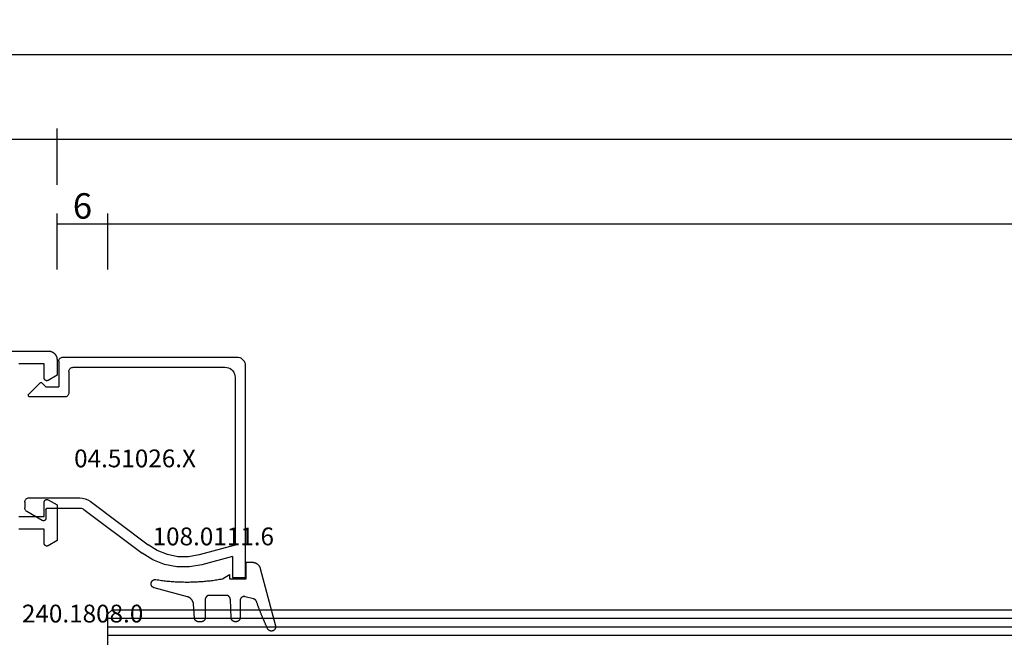
# Model space of a CAD drawing. Units: millimetres. Extents: x 0 to 6178, y -3021 to -50.
# Drawn here: x 3076 to 3192, y -2920 to -2848 of the extents above; entities that cross this region are included whole.
import ezdxf
from ezdxf.enums import TextEntityAlignment as Align

# ---------------------------------------------------------------- set-up
doc = ezdxf.new("R2010")
doc.units = ezdxf.units.MM
doc.header["$PDMODE"] = 3
doc.header["$PDSIZE"] = -0.5
for name, color, linetype in [('CrossSectionsDim', 3, 'Continuous'), ('CrossSectionsGlass', 4, 'Continuous'), ('CrossSectionsGums', 1, 'Continuous'), ('CrossSectionsProfils', 7, 'Continuous'), ('CrossSectionsTexts', 3, 'Continuous')]:
    doc.layers.add(name, color=color, linetype=linetype)
doc.styles.add('CrossSection', font='simplex.shx', dxfattribs={"height": 3})
doc.styles.get("Standard").update_dxf_attribs({"font": 'complex.shx', "height": 60})
doc.dimstyles.new('CrossSection', dxfattribs={"dimtxt": 3, "dimasz": 3, "dimexe": 1.25, "dimexo": 0.625, "dimtad": 1, "dimdec": 1, "dimtxsty": 'CrossSection', "dimblk": 'NONE', "dimcen": 2.5, "dimclrd": 256, "dimclre": 256, "dimadec": 0, "dimazin": 2, "dimtfac": 1, "dimtdec": 4, "dimtofl": 0, "dimtmove": 0, "dimatfit": 3, "dimfxl": 1, "dimtolj": 1, "dimtzin": 0, "dimarcsym": 0})

# ---------------------------------------------------------------- blocks, each defined once
blk = doc.blocks.new('08_21093_X', base_point=(0, 12.86))
at = {"layer": 'CrossSectionsProfils', "flags": 128}
for points in [[(69.4, 94.76), (66.4, 94.76)], [(66.4, 76.76), (69.4, 76.76), (69.4, 78.46), (69.4, 78.48), (69.4, 78.49), (69.4, 78.5), (69.4, 78.52), (69.41, 78.53), (69.41, 78.54), (69.41, 78.56), (69.42, 78.57), (69.42, 78.58), (69.43, 78.59), (69.43, 78.6), (69.44, 78.61), (69.45, 78.63), (69.45, 78.64), (69.46, 78.65), (69.47, 78.66), (69.48, 78.67), (69.49, 78.68), (69.5, 78.69), (69.51, 78.69), (69.52, 78.7), (69.53, 78.71), (69.54, 78.72), (69.55, 78.72), (69.56, 78.73), (69.57, 78.74), (69.58, 78.74), (69.6, 78.75), (69.61, 78.75), (69.62, 78.75), (69.63, 78.76), (69.65, 78.76), (69.66, 78.76), (69.67, 78.76), (69.69, 78.76), (69.7, 78.76), (69.71, 78.76), (69.73, 78.76), (69.74, 78.76), (69.75, 78.76), (69.76, 78.76), (69.78, 78.75), (69.79, 78.75), (69.8, 78.75), (69.81, 78.74), (69.83, 78.74), (69.84, 78.73), (69.85, 78.72), (69.85, 78.72), (70.9, 78.12), (70.9, 73.91), (69.85, 73.31), (69.84, 73.3), (69.83, 73.29), (69.81, 73.29), (69.8, 73.28), (69.79, 73.28), (69.78, 73.28), (69.76, 73.27), (69.75, 73.27), (69.74, 73.27), (69.73, 73.27), (69.71, 73.27), (69.7, 73.26), (69.69, 73.27), (69.67, 73.27), (69.66, 73.27), (69.65, 73.27), (69.63, 73.27), (69.62, 73.28), (69.61, 73.28), (69.6, 73.28), (69.58, 73.29), (69.57, 73.29), (69.56, 73.3), (69.55, 73.31), (69.54, 73.31), (69.53, 73.32), (69.52, 73.33), (69.51, 73.34), (69.5, 73.34), (69.49, 73.35), (69.48, 73.36), (69.47, 73.37), (69.46, 73.38), (69.45, 73.39), (69.45, 73.4), (69.44, 73.41), (69.43, 73.43), (69.43, 73.44), (69.42, 73.45), (69.42, 73.46), (69.41, 73.47), (69.41, 73.49), (69.41, 73.5), (69.4, 73.51), (69.4, 73.53), (69.4, 73.54), (69.4, 73.55), (69.4, 73.56), (69.4, 73.56), (69.4, 75.26), (66.4, 75.26)], [(1, 96.26), (69.9, 96.26), (69.93, 96.26), (69.96, 96.26), (70, 96.26), (70.03, 96.26), (70.06, 96.25), (70.09, 96.25), (70.13, 96.24), (70.16, 96.23), (70.19, 96.22), (70.22, 96.21), (70.25, 96.2), (70.28, 96.19), (70.31, 96.18), (70.34, 96.16), (70.37, 96.15), (70.4, 96.13), (70.43, 96.11), (70.46, 96.1), (70.48, 96.08), (70.51, 96.06), (70.53, 96.04), (70.56, 96.02), (70.58, 95.99), (70.61, 95.97), (70.63, 95.95), (70.65, 95.92), (70.67, 95.9), (70.69, 95.87), (70.71, 95.85), (70.73, 95.82), (70.75, 95.79), (70.77, 95.76), (70.78, 95.74), (70.8, 95.71), (70.81, 95.68), (70.82, 95.65), (70.84, 95.62), (70.85, 95.59), (70.86, 95.56), (70.87, 95.52), (70.87, 95.49), (70.88, 95.46), (70.89, 95.43), (70.89, 95.4), (70.89, 95.36), (70.9, 95.33), (70.9, 95.3), (70.9, 95.26), (70.9, 95.26), (70.9, 93.41), (69.85, 92.81), (69.84, 92.8), (69.83, 92.79), (69.81, 92.79), (69.8, 92.78), (69.79, 92.78), (69.78, 92.78), (69.76, 92.77), (69.75, 92.77), (69.74, 92.77), (69.73, 92.77), (69.71, 92.77), (69.7, 92.76), (69.69, 92.77), (69.67, 92.77), (69.66, 92.77), (69.65, 92.77), (69.63, 92.77), (69.62, 92.78), (69.61, 92.78), (69.6, 92.78), (69.58, 92.79), (69.57, 92.79), (69.56, 92.8), (69.55, 92.81), (69.54, 92.81), (69.53, 92.82), (69.52, 92.83), (69.51, 92.84), (69.5, 92.84), (69.49, 92.85), (69.48, 92.86), (69.47, 92.87), (69.46, 92.88), (69.45, 92.89), (69.45, 92.9), (69.44, 92.91), (69.43, 92.93), (69.43, 92.94), (69.42, 92.95), (69.42, 92.96), (69.41, 92.97), (69.41, 92.99), (69.41, 93), (69.4, 93.01), (69.4, 93.03), (69.4, 93.04), (69.4, 93.05), (69.4, 93.06), (69.4, 93.06), (69.4, 94.76)]]:
    blk.add_lwpolyline(points, dxfattribs=at)
blk = doc.blocks.new('42_mm_7', base_point=(764.4, 0))
at = {"layer": 'CrossSectionsGlass'}
for p, q in [((783, -36.5), (783, -41.5)), ((783, -39), (0, -39)), ((783, -40), (0, -40)), ((783, -41), (0, -41)), ((782.5, -42), (783, -41.5)), ((782.5, -42), (0.5, -42))]:
    blk.add_line(p, q, dxfattribs=at)
blk = doc.blocks.new('04_51026_X_TEXT_12', base_point=(3079.1, 65.7))
at = {"layer": 'CrossSectionsTexts'}
blk.add_text('04.51026.X', height=2.1, dxfattribs=at).set_placement((3089.9, 69.7), align=Align.CENTER)
blk = doc.blocks.new('04_51026_X', base_point=(2381.48, 1045.27))
at = {"layer": 'CrossSectionsProfils'}
for p, q in [((2357.7, 1061.44), (2357.68, 1061.27)), ((2357.68, 1061.27), (2357.68, 1036.27)), ((2357.74, 1061.61), (2357.7, 1061.44)), ((2357.82, 1061.77), (2357.74, 1061.61)), ((2357.92, 1061.91), (2357.82, 1061.77)), ((2358.04, 1062.03), (2357.92, 1061.91)), ((2358.18, 1062.13), (2358.04, 1062.03)), ((2358.34, 1062.21), (2358.18, 1062.13)), ((2358.51, 1062.25), (2358.34, 1062.21)), ((2358.68, 1062.27), (2358.51, 1062.25)), ((2379.18, 1062.27), (2358.68, 1062.27)), ((2379.27, 1062.26), (2379.18, 1062.27)), ((2379.35, 1062.24), (2379.27, 1062.26)), ((2379.43, 1062.2), (2379.35, 1062.24)), ((2379.5, 1062.15), (2379.43, 1062.2)), ((2379.56, 1062.09), (2379.5, 1062.15)), ((2379.61, 1062.02), (2379.56, 1062.09)), ((2379.65, 1061.94), (2379.61, 1062.02)), ((2379.67, 1061.85), (2379.65, 1061.94)), ((2379.68, 1061.77), (2379.67, 1061.85)), ((2379.68, 1061.77), (2379.68, 1058.77)), ((2358.9, 1060.08), (2358.88, 1059.87)), ((2358.95, 1060.28), (2358.9, 1060.08)), ((2359.04, 1060.47), (2358.95, 1060.28)), ((2359.16, 1060.64), (2359.04, 1060.47)), ((2359.31, 1060.79), (2359.16, 1060.64)), ((2359.48, 1060.91), (2359.31, 1060.79)), ((2359.67, 1061), (2359.48, 1060.91)), ((2359.87, 1061.05), (2359.67, 1061)), ((2360.08, 1061.07), (2359.87, 1061.05)), ((2377.98, 1061.07), (2360.08, 1061.07)), ((2378.07, 1061.06), (2377.98, 1061.07)), ((2378.15, 1061.04), (2378.07, 1061.06)), ((2378.23, 1061), (2378.15, 1061.04)), ((2378.3, 1060.95), (2378.23, 1061)), ((2378.36, 1060.89), (2378.3, 1060.95)), ((2378.41, 1060.82), (2378.36, 1060.89)), ((2378.45, 1060.74), (2378.41, 1060.82)), ((2378.47, 1060.65), (2378.45, 1060.74)), ((2378.48, 1060.57), (2378.47, 1060.65)), ((2378.48, 1060.57), (2378.48, 1058.07)), ((2358.88, 1059.87), (2358.88, 1040.07)), ((2381.18, 1058.77), (2381.62, 1059.21)), ((2381.65, 1059.23), (2381.62, 1059.21)), ((2381.68, 1059.25), (2381.65, 1059.23)), ((2381.71, 1059.26), (2381.68, 1059.25)), ((2381.75, 1059.27), (2381.71, 1059.26)), ((2381.78, 1059.27), (2381.75, 1059.27)), ((2381.82, 1059.26), (2381.78, 1059.27)), ((2381.85, 1059.25), (2381.82, 1059.26)), ((2381.88, 1059.23), (2381.85, 1059.25)), ((2381.91, 1059.21), (2381.88, 1059.23)), ((2381.91, 1059.21), (2383.21, 1057.91)), ((2378.48, 1058.07), (2378.49, 1057.98)), ((2378.49, 1057.98), (2378.51, 1057.9)), ((2378.51, 1057.9), (2378.55, 1057.82)), ((2378.55, 1057.82), (2378.6, 1057.75)), ((2378.6, 1057.75), (2378.66, 1057.69)), ((2381.18, 1058.77), (2379.68, 1058.77)), ((2383.23, 1057.88), (2383.21, 1057.91)), ((2383.24, 1057.85), (2383.23, 1057.88)), ((2383.26, 1057.82), (2383.24, 1057.85)), ((2383.25, 1057.69), (2383.26, 1057.72)), ((2383.26, 1057.79), (2383.26, 1057.82)), ((2383.26, 1057.76), (2383.26, 1057.79)), ((2383.26, 1057.72), (2383.26, 1057.76)), ((2378.66, 1057.69), (2378.73, 1057.64)), ((2378.73, 1057.64), (2378.81, 1057.6)), ((2378.81, 1057.6), (2378.89, 1057.58)), ((2378.89, 1057.58), (2378.98, 1057.57)), ((2378.98, 1057.57), (2383.06, 1057.57)), ((2383.06, 1057.57), (2383.1, 1057.57)), ((2383.1, 1057.57), (2383.13, 1057.58)), ((2383.13, 1057.58), (2383.16, 1057.59)), ((2383.16, 1057.59), (2383.19, 1057.61)), ((2383.19, 1057.61), (2383.21, 1057.63)), ((2383.21, 1057.63), (2383.23, 1057.66)), ((2383.23, 1057.66), (2383.25, 1057.69)), ((2375.98, 1045.27), (2369.13, 1040.11)), ((2376.25, 1045.44), (2375.98, 1045.27)), ((2376.55, 1045.56), (2376.25, 1045.44)), ((2376.86, 1045.64), (2376.55, 1045.56)), ((2377.18, 1045.67), (2376.86, 1045.64)), ((2383.18, 1045.67), (2377.18, 1045.67)), ((2383.27, 1045.66), (2383.18, 1045.67)), ((2383.35, 1045.64), (2383.27, 1045.66)), ((2383.43, 1045.6), (2383.35, 1045.64)), ((2383.5, 1045.55), (2383.43, 1045.6)), ((2383.56, 1045.49), (2383.5, 1045.55)), ((2383.61, 1045.42), (2383.56, 1045.49)), ((2383.65, 1045.34), (2383.61, 1045.42)), ((2383.67, 1045.25), (2383.65, 1045.34)), ((2383.68, 1045.17), (2383.67, 1045.25)), ((2383.68, 1045.17), (2383.68, 1044.48)), ((2376.7, 1044.31), (2369.85, 1039.15)), ((2376.81, 1044.38), (2376.7, 1044.31)), ((2376.93, 1044.43), (2376.81, 1044.38)), ((2377.05, 1044.46), (2376.93, 1044.43)), ((2377.18, 1044.47), (2377.05, 1044.46)), ((2380.98, 1044.47), (2377.18, 1044.47)), ((2381.02, 1044.46), (2380.98, 1044.47)), ((2381.05, 1044.46), (2381.02, 1044.46)), ((2381.08, 1044.44), (2381.05, 1044.46)), ((2381.11, 1044.42), (2381.08, 1044.44)), ((2381.13, 1044.4), (2381.11, 1044.42)), ((2381.15, 1044.37), (2381.13, 1044.4)), ((2381.17, 1044.34), (2381.15, 1044.37)), ((2381.18, 1044.3), (2381.17, 1044.34)), ((2381.18, 1044.27), (2381.18, 1044.3)), ((2381.18, 1044.27), (2381.18, 1043.27)), ((2381.63, 1043.01), (2383.43, 1044.05)), ((2383.43, 1044.05), (2383.5, 1044.1)), ((2383.5, 1044.1), (2383.56, 1044.16)), ((2383.56, 1044.16), (2383.61, 1044.23)), ((2383.61, 1044.23), (2383.65, 1044.31)), ((2383.65, 1044.31), (2383.67, 1044.39)), ((2383.67, 1044.39), (2383.68, 1044.48)), ((2381.18, 1043.27), (2381.19, 1043.22)), ((2381.19, 1043.22), (2381.2, 1043.17)), ((2381.2, 1043.17), (2381.22, 1043.12)), ((2381.22, 1043.12), (2381.25, 1043.08)), ((2381.25, 1043.08), (2381.29, 1043.04)), ((2381.29, 1043.04), (2381.33, 1043.01)), ((2381.33, 1043.01), (2381.38, 1042.99)), ((2381.38, 1042.99), (2381.43, 1042.97)), ((2381.43, 1042.97), (2381.48, 1042.97)), ((2381.48, 1042.97), (2381.53, 1042.97)), ((2381.53, 1042.97), (2381.58, 1042.99)), ((2381.58, 1042.99), (2381.63, 1043.01)), ((2358.88, 1040.07), (2363.11, 1038.94)), ((2366.87, 1038.98), (2368.05, 1039.44)), ((2368.05, 1039.44), (2369.13, 1040.11)), ((2368.59, 1038.37), (2369.85, 1039.15)), ((2359.18, 1038.75), (2359.18, 1036.27)), ((2359.18, 1038.75), (2362.8, 1037.78)), ((2363.11, 1038.94), (2364.36, 1038.72)), ((2364.36, 1038.72), (2365.63, 1038.73)), ((2365.63, 1038.73), (2366.87, 1038.98)), ((2367.21, 1037.82), (2368.59, 1038.37)), ((2362.8, 1037.78), (2364.26, 1037.52)), ((2364.26, 1037.52), (2365.75, 1037.54)), ((2365.75, 1037.54), (2367.21, 1037.82)), ((2359.18, 1036.27), (2357.68, 1036.27))]:
    blk.add_line(p, q, dxfattribs=at)
blk = doc.blocks.new('108_0111_6_TEXT_12', base_point=(3102.9, 56.5))
at = {"layer": 'CrossSectionsTexts'}
blk.add_text('108.0111.6', height=2.1, dxfattribs=at).set_placement((3099.13, 60.5), align=Align.CENTER)
blk = doc.blocks.new('108_0111_6', base_point=(1907.48, 932.3))
at = {"layer": 'CrossSectionsGums', "color": 252, "true_color": 0x848484, "flags": 128}
blk.add_lwpolyline([(1896.94, 932.26), (1897.11, 932.23), (1897.27, 932.21), (1897.43, 932.19), (1897.59, 932.16), (1897.76, 932.14), (1897.92, 932.12), (1898.08, 932.11), (1898.25, 932.09), (1898.41, 932.07), (1898.57, 932.06), (1898.74, 932.05), (1898.9, 932.03), (1899.06, 932.02), (1899.23, 932.01), (1899.39, 932), (1899.56, 932), (1899.72, 931.99), (1899.88, 931.98), (1900.05, 931.98), (1900.21, 931.98), (1900.38, 931.97), (1900.54, 931.97), (1900.7, 931.97), (1900.87, 931.97), (1901.03, 931.98), (1901.2, 931.98), (1901.36, 931.99), (1901.53, 931.99), (1901.69, 932), (1901.85, 932.01), (1902.02, 932.02), (1902.18, 932.03), (1902.34, 932.04), (1902.51, 932.05), (1902.67, 932.07), (1902.84, 932.08), (1903, 932.1), (1903.16, 932.11), (1903.33, 932.13), (1903.49, 932.15), (1903.65, 932.17), (1903.81, 932.2), (1903.98, 932.22), (1904.14, 932.24), (1904.3, 932.27), (1904.46, 932.29), (1904.62, 932.32), (1904.79, 932.35), (1904.79, 932.35), (1905.64, 932.84), (1905.64, 932.35), (1907.59, 932.35), (1907.59, 934.3), (1908.3, 934.3), (1908.33, 934.3), (1908.36, 934.3), (1908.38, 934.3), (1908.41, 934.3), (1908.44, 934.29), (1908.46, 934.29), (1908.49, 934.28), (1908.52, 934.28), (1908.54, 934.27), (1908.57, 934.27), (1908.59, 934.26), (1908.62, 934.25), (1908.64, 934.24), (1908.67, 934.23), (1908.69, 934.22), (1908.72, 934.21), (1908.74, 934.2), (1908.76, 934.19), (1908.79, 934.17), (1908.81, 934.16), (1908.83, 934.15), (1908.86, 934.13), (1908.88, 934.12), (1908.9, 934.1), (1908.92, 934.08), (1908.94, 934.07), (1908.96, 934.05), (1908.98, 934.03), (1909, 934.01), (1909.02, 933.99), (1909.04, 933.97), (1909.05, 933.95), (1909.07, 933.93), (1909.09, 933.91), (1909.1, 933.89), (1909.12, 933.87), (1909.13, 933.84), (1909.14, 933.82), (1909.16, 933.8), (1909.17, 933.77), (1909.18, 933.75), (1909.19, 933.73), (1909.2, 933.7), (1909.21, 933.68), (1909.22, 933.65), (1909.23, 933.63), (1909.24, 933.6), (1909.25, 933.58), (1909.25, 933.58), (1911.03, 926.8), (1911.04, 926.77), (1911.04, 926.74), (1911.05, 926.71), (1911.05, 926.68), (1911.05, 926.65), (1911.05, 926.62), (1911.04, 926.59), (1911.04, 926.56), (1911.03, 926.53), (1911.02, 926.5), (1911.01, 926.48), (1910.99, 926.45), (1910.98, 926.42), (1910.96, 926.4), (1910.95, 926.37), (1910.93, 926.35), (1910.91, 926.33), (1910.88, 926.31), (1910.86, 926.29), (1910.84, 926.27), (1910.81, 926.26), (1910.79, 926.24), (1910.76, 926.23), (1910.73, 926.22), (1910.7, 926.21), (1910.67, 926.2), (1910.64, 926.19), (1910.62, 926.19), (1910.59, 926.19), (1910.56, 926.19), (1910.53, 926.19), (1910.5, 926.19), (1910.47, 926.2), (1910.44, 926.2), (1910.41, 926.21), (1910.38, 926.22), (1910.35, 926.23), (1910.33, 926.25), (1910.3, 926.26), (1910.28, 926.28), (1910.25, 926.3), (1910.23, 926.32), (1910.21, 926.34), (1910.19, 926.36), (1910.17, 926.38), (1910.15, 926.41), (1910.14, 926.43), (1910.12, 926.46), (1910.12, 926.46), (1910.09, 926.52), (1910.06, 926.59), (1910.03, 926.65), (1910, 926.72), (1909.97, 926.78), (1909.94, 926.85), (1909.91, 926.92), (1909.88, 926.98), (1909.85, 927.05), (1909.82, 927.11), (1909.79, 927.18), (1909.76, 927.24), (1909.73, 927.31), (1909.7, 927.38), (1909.68, 927.44), (1909.65, 927.51), (1909.62, 927.57), (1909.59, 927.64), (1909.56, 927.71), (1909.53, 927.77), (1909.51, 927.84), (1909.48, 927.91), (1909.45, 927.97), (1909.42, 928.04), (1909.4, 928.11), (1909.37, 928.17), (1909.34, 928.24), (1909.31, 928.31), (1909.29, 928.37), (1909.26, 928.44), (1909.24, 928.51), (1909.21, 928.57), (1909.18, 928.64), (1909.16, 928.71), (1909.13, 928.78), (1909.11, 928.84), (1909.08, 928.91), (1909.05, 928.98), (1909.03, 929.05), (1909, 929.11), (1908.98, 929.18), (1908.95, 929.25), (1908.93, 929.32), (1908.91, 929.38), (1908.88, 929.45), (1908.86, 929.52), (1908.83, 929.59), (1908.81, 929.66), (1908.81, 929.66), (1908.81, 929.66), (1908.8, 929.67), (1908.8, 929.68), (1908.79, 929.69), (1908.79, 929.7), (1908.79, 929.71), (1908.78, 929.72), (1908.78, 929.73), (1908.77, 929.74), (1908.77, 929.75), (1908.76, 929.75), (1908.76, 929.76), (1908.75, 929.77), (1908.75, 929.78), (1908.74, 929.79), (1908.73, 929.8), (1908.73, 929.8), (1908.72, 929.81), (1908.72, 929.82), (1908.71, 929.83), (1908.7, 929.83), (1908.69, 929.84), (1908.69, 929.85), (1908.68, 929.86), (1908.67, 929.86), (1908.67, 929.87), (1908.66, 929.88), (1908.65, 929.88), (1908.64, 929.89), (1908.63, 929.89), (1908.63, 929.9), (1908.62, 929.9), (1908.61, 929.91), (1908.6, 929.92), (1908.59, 929.92), (1908.58, 929.93), (1908.58, 929.93), (1908.57, 929.94), (1908.56, 929.94), (1908.55, 929.94), (1908.54, 929.95), (1908.53, 929.95), (1908.52, 929.96), (1908.51, 929.96), (1908.5, 929.96), (1908.49, 929.97), (1908.48, 929.97), (1908.47, 929.97), (1908.47, 929.97), (1907.48, 930.24), (1907.46, 930.24), (1907.44, 930.25), (1907.42, 930.25), (1907.4, 930.25), (1907.38, 930.25), (1907.37, 930.25), (1907.35, 930.25), (1907.33, 930.25), (1907.31, 930.25), (1907.29, 930.25), (1907.27, 930.25), (1907.25, 930.25), (1907.24, 930.24), (1907.22, 930.24), (1907.2, 930.23), (1907.18, 930.23), (1907.16, 930.22), (1907.15, 930.21), (1907.13, 930.2), (1907.11, 930.19), (1907.1, 930.19), (1907.08, 930.18), (1907.07, 930.16), (1907.05, 930.15), (1907.04, 930.14), (1907.02, 930.13), (1907.01, 930.12), (1907, 930.1), (1906.98, 930.09), (1906.97, 930.08), (1906.96, 930.06), (1906.95, 930.05), (1906.94, 930.03), (1906.93, 930.02), (1906.92, 930), (1906.91, 929.98), (1906.9, 929.97), (1906.9, 929.95), (1906.89, 929.93), (1906.88, 929.91), (1906.88, 929.9), (1906.87, 929.88), (1906.87, 929.86), (1906.87, 929.84), (1906.86, 929.82), (1906.86, 929.8), (1906.86, 929.79), (1906.86, 929.77), (1906.86, 929.77), (1906.86, 927.77), (1906.86, 927.75), (1906.86, 927.74), (1906.86, 927.72), (1906.86, 927.71), (1906.86, 927.69), (1906.85, 927.67), (1906.85, 927.66), (1906.84, 927.64), (1906.84, 927.63), (1906.84, 927.61), (1906.83, 927.6), (1906.82, 927.58), (1906.82, 927.57), (1906.81, 927.55), (1906.8, 927.54), (1906.8, 927.53), (1906.79, 927.51), (1906.78, 927.5), (1906.77, 927.49), (1906.76, 927.47), (1906.75, 927.46), (1906.74, 927.45), (1906.73, 927.44), (1906.72, 927.43), (1906.71, 927.41), (1906.7, 927.4), (1906.68, 927.39), (1906.67, 927.38), (1906.66, 927.37), (1906.64, 927.36), (1906.63, 927.36), (1906.62, 927.35), (1906.6, 927.34), (1906.59, 927.33), (1906.58, 927.33), (1906.56, 927.32), (1906.55, 927.31), (1906.53, 927.31), (1906.52, 927.3), (1906.5, 927.3), (1906.48, 927.3), (1906.47, 927.29), (1906.45, 927.29), (1906.44, 927.29), (1906.42, 927.28), (1906.41, 927.28), (1906.39, 927.28), (1906.37, 927.28), (1906.37, 927.28), (1906.32, 927.28), (1906.3, 927.28), (1906.29, 927.28), (1906.27, 927.28), (1906.26, 927.29), (1906.24, 927.29), (1906.23, 927.29), (1906.21, 927.29), (1906.2, 927.3), (1906.18, 927.3), (1906.17, 927.31), (1906.15, 927.31), (1906.14, 927.32), (1906.12, 927.32), (1906.11, 927.33), (1906.09, 927.34), (1906.08, 927.34), (1906.07, 927.35), (1906.05, 927.36), (1906.04, 927.37), (1906.03, 927.38), (1906.02, 927.39), (1906.01, 927.4), (1905.99, 927.41), (1905.98, 927.42), (1905.97, 927.43), (1905.96, 927.44), (1905.95, 927.45), (1905.94, 927.46), (1905.93, 927.47), (1905.92, 927.49), (1905.91, 927.5), (1905.9, 927.51), (1905.9, 927.52), (1905.89, 927.54), (1905.88, 927.55), (1905.87, 927.57), (1905.87, 927.58), (1905.86, 927.59), (1905.86, 927.61), (1905.85, 927.62), (1905.85, 927.64), (1905.84, 927.65), (1905.84, 927.67), (1905.84, 927.68), (1905.84, 927.7), (1905.83, 927.71), (1905.83, 927.73), (1905.83, 927.74), (1905.83, 927.74), (1905.72, 929.94), (1905.71, 929.96), (1905.71, 929.97), (1905.71, 929.99), (1905.71, 930), (1905.71, 930.02), (1905.7, 930.03), (1905.7, 930.05), (1905.69, 930.06), (1905.69, 930.08), (1905.68, 930.09), (1905.68, 930.11), (1905.67, 930.12), (1905.66, 930.13), (1905.66, 930.15), (1905.65, 930.16), (1905.64, 930.17), (1905.63, 930.19), (1905.63, 930.2), (1905.62, 930.21), (1905.61, 930.22), (1905.6, 930.24), (1905.59, 930.25), (1905.58, 930.26), (1905.56, 930.27), (1905.55, 930.28), (1905.54, 930.29), (1905.53, 930.3), (1905.52, 930.31), (1905.5, 930.32), (1905.49, 930.33), (1905.48, 930.33), (1905.47, 930.34), (1905.45, 930.35), (1905.44, 930.36), (1905.42, 930.36), (1905.41, 930.37), (1905.4, 930.37), (1905.38, 930.38), (1905.37, 930.38), (1905.35, 930.39), (1905.34, 930.39), (1905.32, 930.39), (1905.31, 930.4), (1905.29, 930.4), (1905.28, 930.4), (1905.26, 930.4), (1905.24, 930.4), (1905.23, 930.4), (1905.23, 930.4), (1903.25, 930.4), (1903.24, 930.4), (1903.22, 930.4), (1903.21, 930.4), (1903.19, 930.4), (1903.17, 930.4), (1903.16, 930.39), (1903.14, 930.39), (1903.13, 930.39), (1903.11, 930.38), (1903.1, 930.38), (1903.08, 930.37), (1903.07, 930.37), (1903.05, 930.36), (1903.04, 930.35), (1903.02, 930.34), (1903.01, 930.34), (1903, 930.33), (1902.98, 930.32), (1902.97, 930.31), (1902.96, 930.3), (1902.94, 930.29), (1902.93, 930.28), (1902.92, 930.27), (1902.91, 930.26), (1902.9, 930.25), (1902.89, 930.24), (1902.88, 930.22), (1902.87, 930.21), (1902.86, 930.2), (1902.85, 930.19), (1902.84, 930.17), (1902.83, 930.16), (1902.82, 930.14), (1902.82, 930.13), (1902.81, 930.12), (1902.8, 930.1), (1902.8, 930.09), (1902.79, 930.07), (1902.79, 930.06), (1902.78, 930.04), (1902.78, 930.03), (1902.78, 930.01), (1902.77, 929.99), (1902.77, 929.98), (1902.77, 929.96), (1902.77, 929.95), (1902.77, 929.93), (1902.77, 929.92), (1902.77, 929.92), (1902.77, 927.77), (1902.77, 927.75), (1902.77, 927.74), (1902.76, 927.72), (1902.76, 927.71), (1902.76, 927.69), (1902.76, 927.67), (1902.75, 927.66), (1902.75, 927.64), (1902.75, 927.63), (1902.74, 927.61), (1902.74, 927.6), (1902.73, 927.58), (1902.72, 927.57), (1902.72, 927.55), (1902.71, 927.54), (1902.7, 927.53), (1902.69, 927.51), (1902.68, 927.5), (1902.68, 927.49), (1902.67, 927.47), (1902.66, 927.46), (1902.65, 927.45), (1902.63, 927.44), (1902.62, 927.43), (1902.61, 927.41), (1902.6, 927.4), (1902.59, 927.39), (1902.58, 927.38), (1902.56, 927.37), (1902.55, 927.36), (1902.54, 927.36), (1902.52, 927.35), (1902.51, 927.34), (1902.49, 927.33), (1902.48, 927.33), (1902.47, 927.32), (1902.45, 927.31), (1902.44, 927.31), (1902.42, 927.3), (1902.41, 927.3), (1902.39, 927.3), (1902.37, 927.29), (1902.36, 927.29), (1902.34, 927.29), (1902.33, 927.28), (1902.31, 927.28), (1902.3, 927.28), (1902.28, 927.28), (1902.28, 927.28), (1901.98, 927.28), (1901.96, 927.28), (1901.95, 927.28), (1901.93, 927.28), (1901.92, 927.29), (1901.9, 927.29), (1901.89, 927.29), (1901.87, 927.29), (1901.86, 927.3), (1901.84, 927.3), (1901.83, 927.31), (1901.81, 927.31), (1901.8, 927.32), (1901.78, 927.32), (1901.77, 927.33), (1901.76, 927.34), (1901.74, 927.34), (1901.73, 927.35), (1901.72, 927.36), (1901.7, 927.37), (1901.69, 927.37), (1901.68, 927.38), (1901.67, 927.39), (1901.66, 927.4), (1901.64, 927.41), (1901.63, 927.42), (1901.62, 927.43), (1901.61, 927.45), (1901.6, 927.46), (1901.59, 927.47), (1901.58, 927.48), (1901.57, 927.49), (1901.57, 927.51), (1901.56, 927.52), (1901.55, 927.53), (1901.54, 927.55), (1901.54, 927.56), (1901.53, 927.57), (1901.52, 927.59), (1901.52, 927.6), (1901.51, 927.62), (1901.51, 927.63), (1901.51, 927.65), (1901.5, 927.66), (1901.5, 927.68), (1901.5, 927.69), (1901.49, 927.71), (1901.49, 927.72), (1901.49, 927.74), (1901.49, 927.74), (1901.38, 929.36), (1901.37, 929.38), (1901.37, 929.41), (1901.37, 929.43), (1901.36, 929.46), (1901.36, 929.48), (1901.35, 929.51), (1901.35, 929.53), (1901.34, 929.55), (1901.33, 929.58), (1901.32, 929.6), (1901.31, 929.62), (1901.3, 929.65), (1901.29, 929.67), (1901.28, 929.69), (1901.27, 929.72), (1901.26, 929.74), (1901.25, 929.76), (1901.24, 929.78), (1901.22, 929.8), (1901.21, 929.82), (1901.2, 929.84), (1901.18, 929.87), (1901.17, 929.88), (1901.15, 929.9), (1901.13, 929.92), (1901.12, 929.94), (1901.1, 929.96), (1901.08, 929.98), (1901.06, 930), (1901.05, 930.01), (1901.03, 930.03), (1901.01, 930.05), (1900.99, 930.06), (1900.97, 930.08), (1900.95, 930.09), (1900.93, 930.1), (1900.91, 930.12), (1900.89, 930.13), (1900.86, 930.14), (1900.84, 930.16), (1900.82, 930.17), (1900.8, 930.18), (1900.77, 930.19), (1900.75, 930.2), (1900.73, 930.21), (1900.7, 930.22), (1900.68, 930.22), (1900.66, 930.23), (1900.66, 930.23), (1896.74, 931.28), (1896.73, 931.28), (1896.72, 931.29), (1896.7, 931.29), (1896.69, 931.3), (1896.68, 931.3), (1896.67, 931.31), (1896.65, 931.31), (1896.64, 931.32), (1896.63, 931.33), (1896.62, 931.33), (1896.61, 931.34), (1896.6, 931.35), (1896.59, 931.35), (1896.58, 931.36), (1896.56, 931.37), (1896.55, 931.38), (1896.54, 931.39), (1896.53, 931.4), (1896.52, 931.4), (1896.52, 931.41), (1896.51, 931.42), (1896.5, 931.43), (1896.49, 931.44), (1896.48, 931.45), (1896.47, 931.47), (1896.47, 931.48), (1896.46, 931.49), (1896.45, 931.5), (1896.44, 931.51), (1896.44, 931.52), (1896.43, 931.53), (1896.43, 931.55), (1896.42, 931.56), (1896.42, 931.57), (1896.41, 931.58), (1896.41, 931.59), (1896.4, 931.61), (1896.4, 931.62), (1896.39, 931.63), (1896.39, 931.65), (1896.39, 931.66), (1896.39, 931.67), (1896.38, 931.69), (1896.38, 931.7), (1896.38, 931.71), (1896.38, 931.73), (1896.38, 931.74), (1896.38, 931.75), (1896.38, 931.75), (1896.38, 931.78), (1896.38, 931.79), (1896.38, 931.81), (1896.38, 931.83), (1896.39, 931.85), (1896.39, 931.86), (1896.39, 931.88), (1896.4, 931.9), (1896.4, 931.91), (1896.41, 931.93), (1896.41, 931.95), (1896.42, 931.96), (1896.43, 931.98), (1896.43, 932), (1896.44, 932.01), (1896.45, 932.03), (1896.46, 932.04), (1896.47, 932.06), (1896.48, 932.07), (1896.49, 932.08), (1896.5, 932.1), (1896.51, 932.11), (1896.53, 932.12), (1896.54, 932.13), (1896.55, 932.15), (1896.56, 932.16), (1896.58, 932.17), (1896.59, 932.18), (1896.61, 932.19), (1896.62, 932.2), (1896.64, 932.21), (1896.65, 932.21), (1896.67, 932.22), (1896.69, 932.23), (1896.7, 932.23), (1896.72, 932.24), (1896.74, 932.24), (1896.75, 932.25), (1896.77, 932.25), (1896.79, 932.26), (1896.8, 932.26), (1896.82, 932.26), (1896.84, 932.26), (1896.86, 932.26), (1896.87, 932.26), (1896.89, 932.26), (1896.91, 932.26), (1896.93, 932.26), (1896.94, 932.26), (1896.94, 932.26)], dxfattribs=at)
blk = doc.blocks.new('240_1808_0_TEXT_12', base_point=(3077.1, 49.4))
at = {"layer": 'CrossSectionsTexts'}
blk.add_text('240.1808.0', height=2.1, dxfattribs=at).set_placement((3083.72, 51.4), align=Align.CENTER)
blk = doc.blocks.new('*D416')
at = {"layer": 'CrossSectionsDim', "lineweight": -2}
for p, q in [((3080.7, 93.025), (3080.7, 99.65)), ((3086.7, 93.025), (3086.7, 99.65)), ((3080.7, 98.4), (3086.7, 98.4))]:
    blk.add_line(p, q, dxfattribs=at)
at = {"layer": 'Defpoints', "color": 0}
for p in [(3086.7, 98.4), (3080.7, 92.4), (3086.7, 92.4)]:
    blk.add_point(p, dxfattribs=at)
at = {"layer": 'CrossSectionsDim', "color": 0, "insert": (3083.7, 100.525), "char_height": 3, "attachment_point": 5, "style": 'CrossSection'}
blk.add_mtext('\\A1;6', dxfattribs=at)
blk = doc.blocks.new('_NONE')
blk = doc.blocks.new('*D417')
at = {"layer": 'CrossSectionsDim', "lineweight": -2}
for p, q in [((3086.7, 93.025), (3086.7, 99.65)), ((3869.7, 93.025), (3869.7, 99.65)), ((3086.7, 98.4), (3869.7, 98.4))]:
    blk.add_line(p, q, dxfattribs=at)
at = {"layer": 'Defpoints', "color": 0}
for p in [(3869.7, 98.4), (3086.7, 92.4), (3869.7, 92.4)]:
    blk.add_point(p, dxfattribs=at)
at = {"layer": 'CrossSectionsDim', "color": 0, "insert": (3478.2, 100.525), "char_height": 3, "attachment_point": 5, "style": 'CrossSection'}
blk.add_mtext('\\A1;783', dxfattribs=at)
blk = doc.blocks.new('*D418')
at = {"layer": 'CrossSectionsDim', "lineweight": -2}
for p, q in [((3080.7, 103.025), (3080.7, 109.65)), ((3875.7, 103.025), (3875.7, 109.65)), ((3080.7, 108.4), (3875.7, 108.4))]:
    blk.add_line(p, q, dxfattribs=at)
at = {"layer": 'Defpoints', "color": 0}
for p in [(3875.7, 108.4), (3080.7, 102.4), (3875.7, 102.4)]:
    blk.add_point(p, dxfattribs=at)
at = {"layer": 'CrossSectionsDim', "color": 0, "insert": (3478.2, 110.525), "char_height": 3, "attachment_point": 5, "style": 'CrossSection'}
blk.add_mtext('\\A1;795', dxfattribs=at)
blk = doc.blocks.new('*D421')
at = {"layer": 'CrossSectionsDim', "lineweight": -2}
for p, q in [((3009.8, 103.025), (3009.8, 109.65)), ((3080.7, 103.025), (3080.7, 109.65)), ((3009.8, 108.4), (3080.7, 108.4))]:
    blk.add_line(p, q, dxfattribs=at)
at = {"layer": 'Defpoints', "color": 0}
for p in [(3080.7, 108.4), (3009.8, 102.4), (3080.7, 102.4)]:
    blk.add_point(p, dxfattribs=at)
at = {"layer": 'CrossSectionsDim', "color": 0, "insert": (3045.25, 110.525), "char_height": 3, "attachment_point": 5, "style": 'CrossSection'}
blk.add_mtext('\\A1;71', dxfattribs=at)
blk = doc.blocks.new('*D422')
at = {"layer": 'CrossSectionsDim', "lineweight": -2}
for p, q in [((3009.8, 113.025), (3009.8, 119.65)), ((3946.6, 113.025), (3946.6, 119.65)), ((3009.8, 118.4), (3946.6, 118.4))]:
    blk.add_line(p, q, dxfattribs=at)
at = {"layer": 'Defpoints', "color": 0}
for p in [(3946.6, 118.4), (3009.8, 112.4), (3946.6, 112.4)]:
    blk.add_point(p, dxfattribs=at)
at = {"layer": 'CrossSectionsDim', "color": 0, "insert": (3478.2, 120.525), "char_height": 3, "attachment_point": 5, "style": 'CrossSection'}
blk.add_mtext('\\A1;937', dxfattribs=at)
blk = doc.blocks.new('*D268')
at = {"layer": 'CrossSectionsDim', "lineweight": -2}
for p, q in [((3080.7, -2876.975), (3080.7, -2870.35)), ((3086.7, -2876.975), (3086.7, -2870.35)), ((3080.7, -2871.6), (3086.7, -2871.6))]:
    blk.add_line(p, q, dxfattribs=at)
at = {"layer": 'Defpoints', "color": 0}
for p in [(3086.7, -2871.6), (3080.7, -2877.6), (3086.7, -2877.6)]:
    blk.add_point(p, dxfattribs=at)
at = {"layer": 'CrossSectionsDim', "color": 0, "insert": (3083.7, -2869.475), "char_height": 3, "attachment_point": 5, "style": 'CrossSection'}
blk.add_mtext('\\A1;6', dxfattribs=at)
blk = doc.blocks.new('*D269')
at = {"layer": 'CrossSectionsDim', "lineweight": -2}
for p, q in [((3086.7, -2876.975), (3086.7, -2870.35)), ((3869.7, -2876.975), (3869.7, -2870.35)), ((3086.7, -2871.6), (3869.7, -2871.6))]:
    blk.add_line(p, q, dxfattribs=at)
at = {"layer": 'Defpoints', "color": 0}
for p in [(3869.7, -2871.6), (3086.7, -2877.6), (3869.7, -2877.6)]:
    blk.add_point(p, dxfattribs=at)
at = {"layer": 'CrossSectionsDim', "color": 0, "insert": (3478.2, -2869.475), "char_height": 3, "attachment_point": 5, "style": 'CrossSection'}
blk.add_mtext('\\A1;783', dxfattribs=at)
blk = doc.blocks.new('*D270')
at = {"layer": 'CrossSectionsDim', "lineweight": -2}
for p, q in [((3080.7, -2866.975), (3080.7, -2860.35)), ((3875.7, -2866.975), (3875.7, -2860.35)), ((3080.7, -2861.6), (3875.7, -2861.6))]:
    blk.add_line(p, q, dxfattribs=at)
at = {"layer": 'Defpoints', "color": 0}
for p in [(3875.7, -2861.6), (3080.7, -2867.6), (3875.7, -2867.6)]:
    blk.add_point(p, dxfattribs=at)
at = {"layer": 'CrossSectionsDim', "color": 0, "insert": (3478.2, -2859.475), "char_height": 3, "attachment_point": 5, "style": 'CrossSection'}
blk.add_mtext('\\A1;795', dxfattribs=at)
blk = doc.blocks.new('*D273')
at = {"layer": 'CrossSectionsDim', "lineweight": -2}
for p, q in [((3009.8, -2866.975), (3009.8, -2860.35)), ((3080.7, -2866.975), (3080.7, -2860.35)), ((3009.8, -2861.6), (3080.7, -2861.6))]:
    blk.add_line(p, q, dxfattribs=at)
at = {"layer": 'Defpoints', "color": 0}
for p in [(3080.7, -2861.6), (3009.8, -2867.6), (3080.7, -2867.6)]:
    blk.add_point(p, dxfattribs=at)
at = {"layer": 'CrossSectionsDim', "color": 0, "insert": (3045.25, -2859.475), "char_height": 3, "attachment_point": 5, "style": 'CrossSection'}
blk.add_mtext('\\A1;71', dxfattribs=at)
blk = doc.blocks.new('*D274')
at = {"layer": 'CrossSectionsDim', "lineweight": -2}
for p, q in [((3009.8, -2856.975), (3009.8, -2850.35)), ((3946.6, -2856.975), (3946.6, -2850.35)), ((3009.8, -2851.6), (3946.6, -2851.6))]:
    blk.add_line(p, q, dxfattribs=at)
at = {"layer": 'Defpoints', "color": 0}
for p in [(3946.6, -2851.6), (3009.8, -2857.6), (3946.6, -2857.6)]:
    blk.add_point(p, dxfattribs=at)
at = {"layer": 'CrossSectionsDim', "color": 0, "insert": (3478.2, -2849.475), "char_height": 3, "attachment_point": 5, "style": 'CrossSection'}
blk.add_mtext('\\A1;937', dxfattribs=at)
blk = doc.blocks.new('CS_2HORL1')
at = {"layer": 'CrossSectionsGlass', "rotation": 180}
blk.add_blockref('42_mm_7', (3105.3, 10.9), dxfattribs=at)
at = {"layer": 'CrossSectionsGums'}
blk.add_blockref('108_0111_6', (3102.9, 56.5), dxfattribs=at)
at = {"layer": 'CrossSectionsProfils'}
blk.add_blockref('08_21093_X', (3009.8, 0), dxfattribs=at)
at = {"layer": 'CrossSectionsProfils', "yscale": -1, "rotation": 180}
blk.add_blockref('04_51026_X', (3079.1, 65.7), dxfattribs=at)
at = {"layer": 'CrossSectionsTexts'}
for name, p in [('04_51026_X_TEXT_12', (3079.1, 65.7)), ('108_0111_6_TEXT_12', (3102.9, 56.5)), ('240_1808_0_TEXT_12', (3077.1, 49.4))]:
    blk.add_blockref(name, p, dxfattribs=at)
at = {"layer": 'CrossSectionsDim'}
for base, p1, p2, text, picture, middle in [((3946.6, 118.4), (3009.8, 112.4), (3946.6, 112.4), '937', '*D422', (3478.2, 118.4)), ((3080.7, 108.4), (3009.8, 102.4), (3080.7, 102.4), '71', '*D421', (3045.25, 108.4)), ((3875.7, 108.4), (3080.7, 102.4), (3875.7, 102.4), '795', '*D418', (3478.2, 108.4)), ((3086.7, 98.4), (3080.7, 92.4), (3086.7, 92.4), '6', '*D416', (3083.7, 98.4)), ((3869.7, 98.4), (3086.7, 92.4), (3869.7, 92.4), '783', '*D417', (3478.2, 98.4))]:
    dim = blk.add_linear_dim(base=base, p1=p1, p2=p2, text=text, dimstyle='CrossSection', override={"dimpost": '<>'}, dxfattribs=at)
    dim.commit()
    dim.dimension.update_dxf_attribs({"geometry": picture, "text_midpoint": middle, "dimtype": 160})

msp = doc.modelspace()

# ---------------------------------------------------------------- block references
msp.add_blockref('CS_2HORL1', (0, -2970))
at = {"layer": 'CrossSectionsGlass', "rotation": 180}
msp.add_blockref('42_mm_7', (3105.3, -2959.1), dxfattribs=at)
at = {"layer": 'CrossSectionsGums'}
msp.add_blockref('108_0111_6', (3102.9, -2913.5), dxfattribs=at)
at = {"layer": 'CrossSectionsProfils'}
msp.add_blockref('08_21093_X', (3009.8, -2970), dxfattribs=at)
at = {"layer": 'CrossSectionsProfils', "yscale": -1, "rotation": 180}
msp.add_blockref('04_51026_X', (3079.1, -2904.3), dxfattribs=at)
at = {"layer": 'CrossSectionsTexts'}
for name, p in [('04_51026_X_TEXT_12', (3079.1, -2904.3)), ('108_0111_6_TEXT_12', (3102.9, -2913.5)), ('240_1808_0_TEXT_12', (3077.1, -2920.6))]:
    msp.add_blockref(name, p, dxfattribs=at)

# ---------------------------------------------------------------- dimensions: what is measured, and where the dimension line sits
at = {"layer": 'CrossSectionsDim'}
for base, p1, p2, text, picture, middle in [((3946.6, -2851.6), (3009.8, -2857.6), (3946.6, -2857.6), '937', '*D274', (3478.2, -2851.6)), ((3080.7, -2861.6), (3009.8, -2867.6), (3080.7, -2867.6), '71', '*D273', (3045.25, -2861.6)), ((3875.7, -2861.6), (3080.7, -2867.6), (3875.7, -2867.6), '795', '*D270', (3478.2, -2861.6)), ((3086.7, -2871.6), (3080.7, -2877.6), (3086.7, -2877.6), '6', '*D268', (3083.7, -2871.6)), ((3869.7, -2871.6), (3086.7, -2877.6), (3869.7, -2877.6), '783', '*D269', (3478.2, -2871.6))]:
    dim = msp.add_linear_dim(base=base, p1=p1, p2=p2, text=text, dimstyle='CrossSection', override={"dimpost": '<>'}, dxfattribs=at)
    dim.commit()
    dim.dimension.update_dxf_attribs({"geometry": picture, "text_midpoint": middle, "dimtype": 160})

doc.saveas('drawing.dxf')
